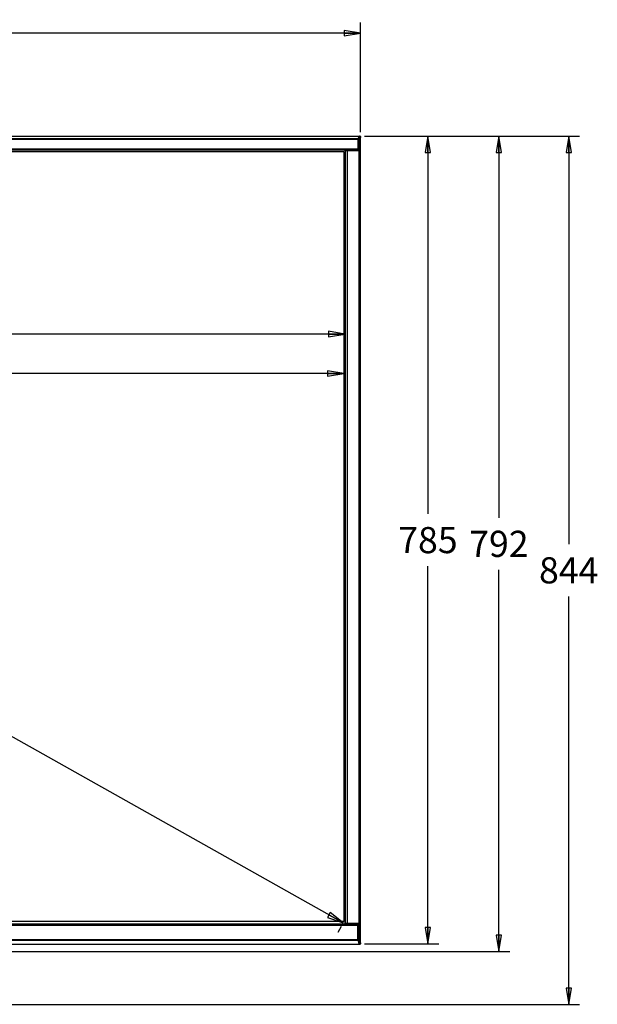
# Model space of a CAD drawing. Units: inches. Extents: x 0 to 46.8, y 0 to 33.1.
# Drawn here: x 17.4 to 24, y 12.4 to 23.7 of the extents above; entities that cross this region are included whole.
import ezdxf

# ---------------------------------------------------------------- set-up
doc = ezdxf.new("R2010")
doc.units = ezdxf.units.IN
doc.header["$LTSCALE"] = 2.574606
doc.header["$MEASUREMENT"] = 0
doc.layers.get('0').update_dxf_attribs({"linetype": 'CONTINUOUS'})
for name, color, linetype in [('7_ALL_FEATURES', 7, 'CONTINUOUS'), ('DEF_DRAFT_DIM', 7, 'CONTINUOUS'), ('DEF_DRAFT_ENTITY', 7, 'CONTINUOUS'), ('MSBR-1', 7, 'CONTINUOUS')]:
    doc.layers.add(name, color=color, linetype=linetype)
doc.styles.add('TEXTSTYLE_2', font='cgtimebd.ttf')
doc.dimstyles.new('DIMSTYLE_1', dxfattribs={"dimtxt": 0.3, "dimasz": 0.1875, "dimexe": 0.125, "dimexo": 0.0625, "dimgap": 0.15, "dimtad": 0, "dimtih": 1, "dimtoh": 1, "dimdec": 0, "dimlfac": 3.333333, "dimzin": 4, "dimdsep": 46, "dimtxsty": 'TEXTSTYLE_2', "dimblk": 'CLOSED', "dimblk1": 'CLOSED', "dimblk2": 'CLOSED', "dimcen": 0.09, "dimadec": 0, "dimazin": 0, "dimtfac": 1, "dimtdec": 0, "dimtofl": 0, "dimtmove": 0, "dimatfit": 3, "dimldrblk": 'CLOSED', "dimfxl": 1, "dimtolj": 1, "dimtzin": 4, "dimarcsym": 0})

# ---------------------------------------------------------------- blocks, each defined once
blk = doc.blocks.new('_CLOSED')
at = {"color": 0, "linetype": 'ByBlock'}
for p, q in [((0, 0), (-1, 0.167)), ((-1, 0.167), (-1, -0.167)), ((-1, -0.167), (0, 0)), ((-1, 0), (0, 0))]:
    blk.add_line(p, q, dxfattribs=at)
blk = doc.blocks.new('*D1')
at = {"layer": 'DEF_DRAFT_DIM', "color": 1, "linetype": 'Continuous'}
for p, q in [((21.321, 22.323), (22.175, 22.323)), ((22.05, 22.323), (22.05, 17.986)), ((22.05, 13.049), (22.05, 17.386)), ((21.321, 13.049), (22.175, 13.049))]:
    blk.add_line(p, q, dxfattribs=at)
at = {"layer": 'DEF_DRAFT_DIM', "color": 1, "linetype": 'Continuous', "xscale": 0.1875, "yscale": 0.1875, "zscale": 0.1875}
for p, rotation in [((22.05, 22.323), 90), ((22.05, 13.049), 270)]:
    blk.add_blockref('_CLOSED', p, dxfattribs=dict(at, rotation=rotation))
at = {"layer": 'DEF_DRAFT_DIM', "color": 1, "linetype": 'Continuous', "insert": (22.05, 17.836), "char_height": 0.3, "width": 0.64483, "attachment_point": 2, "line_spacing_factor": 0.9, "style": 'TEXTSTYLE_2'}
blk.add_mtext('785', dxfattribs=at)
blk = doc.blocks.new('*D2')
at = {"layer": 'DEF_DRAFT_DIM', "color": 1, "linetype": 'Continuous'}
for p, q in [((21.321, 22.323), (23.792, 22.323)), ((23.667, 22.323), (23.667, 17.639)), ((23.667, 12.356), (23.667, 17.039)), ((13.362, 12.356), (23.792, 12.356))]:
    blk.add_line(p, q, dxfattribs=at)
at = {"layer": 'DEF_DRAFT_DIM', "color": 1, "linetype": 'Continuous', "xscale": 0.1875, "yscale": 0.1875, "zscale": 0.1875}
for p, rotation in [((23.667, 22.323), 90), ((23.667, 12.356), 270)]:
    blk.add_blockref('_CLOSED', p, dxfattribs=dict(at, rotation=rotation))
at = {"layer": 'DEF_DRAFT_DIM', "color": 1, "linetype": 'Continuous', "insert": (23.667, 17.489), "char_height": 0.3, "width": 0.64483, "attachment_point": 2, "line_spacing_factor": 0.9, "style": 'TEXTSTYLE_2'}
blk.add_mtext('844', dxfattribs=at)
blk = doc.blocks.new('*D3')
at = {"layer": 'DEF_DRAFT_DIM', "color": 1, "linetype": 'Continuous'}
for p, q in [((21.321, 22.323), (22.99, 22.323)), ((22.865, 22.323), (22.865, 17.943)), ((22.865, 12.964), (22.865, 17.343)), ((13.482, 12.964), (22.99, 12.964))]:
    blk.add_line(p, q, dxfattribs=at)
at = {"layer": 'DEF_DRAFT_DIM', "color": 1, "linetype": 'Continuous', "xscale": 0.1875, "yscale": 0.1875, "zscale": 0.1875}
for p, rotation in [((22.865, 22.323), 90), ((22.865, 12.964), 270)]:
    blk.add_blockref('_CLOSED', p, dxfattribs=dict(at, rotation=rotation))
at = {"layer": 'DEF_DRAFT_DIM', "color": 1, "linetype": 'Continuous', "insert": (22.865, 17.793), "char_height": 0.3, "width": 0.64483, "attachment_point": 2, "line_spacing_factor": 0.9, "style": 'TEXTSTYLE_2'}
blk.add_mtext('792', dxfattribs=at)
blk = doc.blocks.new('*D4')
at = {"layer": 'DEF_DRAFT_DIM', "color": 1, "linetype": 'Continuous'}
for p, q in [((5.356, 20.052), (10.753, 20.052)), ((21.096, 20.052), (15.699, 20.052))]:
    blk.add_line(p, q, dxfattribs=at)
at = {"layer": 'DEF_DRAFT_DIM', "color": 1, "linetype": 'Continuous', "xscale": 0.1875, "yscale": 0.1875, "zscale": 0.1875, "rotation": 180}
blk.add_blockref('_CLOSED', (5.356, 20.052), dxfattribs=at)
at = {"layer": 'DEF_DRAFT_DIM', "color": 1, "linetype": 'Continuous', "xscale": 0.1875, "yscale": 0.1875, "zscale": 0.1875}
blk.add_blockref('_CLOSED', (21.096, 20.052), dxfattribs=at)
at = {"layer": 'DEF_DRAFT_DIM', "color": 1, "linetype": 'Continuous', "insert": (13.226, 20.202), "char_height": 0.3, "width": 4.64598, "attachment_point": 2, "line_spacing_factor": 0.9, "style": 'TEXTSTYLE_2'}
blk.add_mtext('1333(Bezel opening area)', dxfattribs=at)
blk = doc.blocks.new('*D5')
at = {"layer": 'DEF_DRAFT_DIM', "color": 1, "linetype": 'Continuous'}
for p, q in [((5.178, 22.371), (5.178, 23.63)), ((21.274, 22.371), (21.274, 23.63)), ((5.178, 23.505), (12.646, 23.505)), ((21.274, 23.505), (13.806, 23.505))]:
    blk.add_line(p, q, dxfattribs=at)
at = {"layer": 'DEF_DRAFT_DIM', "color": 1, "linetype": 'Continuous', "xscale": 0.1875, "yscale": 0.1875, "zscale": 0.1875, "rotation": 180}
blk.add_blockref('_CLOSED', (5.178, 23.505), dxfattribs=at)
at = {"layer": 'DEF_DRAFT_DIM', "color": 1, "linetype": 'Continuous', "xscale": 0.1875, "yscale": 0.1875, "zscale": 0.1875}
blk.add_blockref('_CLOSED', (21.274, 23.505), dxfattribs=at)
at = {"layer": 'DEF_DRAFT_DIM', "color": 1, "linetype": 'Continuous', "insert": (13.226, 23.655), "char_height": 0.3, "width": 0.85977, "attachment_point": 2, "line_spacing_factor": 0.9, "style": 'TEXTSTYLE_2'}
blk.add_mtext('1363', dxfattribs=at)
blk = doc.blocks.new('*D6')
at = {"layer": 'DEF_DRAFT_DIM', "color": 1, "linetype": 'Continuous'}
for p, q in [((5.368, 19.599), (10.943, 19.599)), ((21.084, 19.599), (15.509, 19.599))]:
    blk.add_line(p, q, dxfattribs=at)
at = {"layer": 'DEF_DRAFT_DIM', "color": 1, "linetype": 'Continuous', "xscale": 0.1875, "yscale": 0.1875, "zscale": 0.1875, "rotation": 180}
blk.add_blockref('_CLOSED', (5.368, 19.599), dxfattribs=at)
at = {"layer": 'DEF_DRAFT_DIM', "color": 1, "linetype": 'Continuous', "xscale": 0.1875, "yscale": 0.1875, "zscale": 0.1875}
blk.add_blockref('_CLOSED', (21.084, 19.599), dxfattribs=at)
at = {"layer": 'DEF_DRAFT_DIM', "color": 1, "linetype": 'Continuous', "insert": (13.226, 19.749), "char_height": 0.3, "width": 4.26667, "attachment_point": 2, "line_spacing_factor": 0.9, "style": 'TEXTSTYLE_2'}
blk.add_mtext('1331(Bezel active area)', dxfattribs=at)
blk = doc.blocks.new('*D7')
at = {"layer": 'DEF_DRAFT_DIM', "color": 1, "linetype": 'Continuous'}
for p, q in [((6.56, 22.145), (6.56, 18.025)), ((6.56, 13.305), (6.56, 17.425))]:
    blk.add_line(p, q, dxfattribs=at)
at = {"layer": 'DEF_DRAFT_DIM', "color": 1, "linetype": 'Continuous', "xscale": 0.1875, "yscale": 0.1875, "zscale": 0.1875}
for p, rotation in [((6.56, 22.145), 90), ((6.56, 13.305), 270)]:
    blk.add_blockref('_CLOSED', p, dxfattribs=dict(at, rotation=rotation))
at = {"layer": 'DEF_DRAFT_DIM', "color": 1, "linetype": 'Continuous', "insert": (6.56, 17.875), "char_height": 0.3, "width": 0.64483, "attachment_point": 2, "line_spacing_factor": 0.9, "style": 'TEXTSTYLE_2'}
blk.add_mtext('748', dxfattribs=at)
blk = doc.blocks.new('*D8')
at = {"layer": 'DEF_DRAFT_DIM', "color": 1, "linetype": 'Continuous'}
for p, q in [((7.664, 22.166), (7.664, 18.021)), ((7.664, 13.276), (7.664, 17.421))]:
    blk.add_line(p, q, dxfattribs=at)
at = {"layer": 'DEF_DRAFT_DIM', "color": 1, "linetype": 'Continuous', "xscale": 0.1875, "yscale": 0.1875, "zscale": 0.1875}
for p, rotation in [((7.664, 22.166), 90), ((7.664, 13.276), 270)]:
    blk.add_blockref('_CLOSED', p, dxfattribs=dict(at, rotation=rotation))
at = {"layer": 'DEF_DRAFT_DIM', "color": 1, "linetype": 'Continuous', "insert": (7.664, 17.871), "char_height": 0.3, "width": 0.64483, "attachment_point": 2, "line_spacing_factor": 0.9, "style": 'TEXTSTYLE_2'}
blk.add_mtext('753', dxfattribs=at)
blk = doc.blocks.new('*D9')
at = {"layer": 'DEF_DRAFT_DIM', "color": 1, "linetype": 'Continuous'}
for p, q in [((5.338, 22.09), (5.298, 22.02)), ((5.359, 22.129), (12.684, 18.009)), ((21.075, 13.29), (13.751, 17.409)), ((21.053, 13.251), (21.014, 13.181))]:
    blk.add_line(p, q, dxfattribs=at)
at = {"layer": 'DEF_DRAFT_DIM', "color": 1, "linetype": 'Continuous', "xscale": 0.1875, "yscale": 0.1875, "zscale": 0.1875}
for p, rotation in [((5.359, 22.129), 150.6442908951), ((21.075, 13.29), 330.6442908951)]:
    blk.add_blockref('_CLOSED', p, dxfattribs=dict(at, rotation=rotation))
at = {"layer": 'DEF_DRAFT_DIM', "color": 1, "linetype": 'Continuous', "insert": (13.217, 17.859), "char_height": 0.3, "width": 0.85977, "attachment_point": 2, "line_spacing_factor": 0.9, "style": 'TEXTSTYLE_2'}
blk.add_mtext('1527', dxfattribs=at)

msp = doc.modelspace()

# ---------------------------------------------------------------- linework, layer by layer
at = {"color": 7, "linetype": 'Continuous'}
for p, q in [((21.2478, 22.2806), (21.2514, 22.2806)), ((21.2514, 22.166), (21.2514, 22.2951)), ((21.2514, 22.2891), (21.2629, 22.2891)), ((21.254, 22.3023), (21.2516, 22.2962)), ((21.2529, 22.3036), (21.2546, 22.3036)), ((21.2531, 22.3042), (21.2548, 22.3042)), ((21.2549, 22.2975), (21.2534, 22.2972)), ((21.2549, 22.166), (21.2549, 22.2981)), ((21.2549, 22.2975), (21.2601, 22.2975)), ((21.2599, 22.3161), (21.2585, 22.3129)), ((21.2594, 13.0989), (21.2594, 22.2891)), ((21.2618, 22.3205), (21.2599, 22.3161)), ((21.2629, 13.0989), (21.2629, 22.2891)), ((21.2638, 22.3197), (21.2633, 22.3185)), ((21.265, 22.3226), (21.2638, 22.3197)), ((21.265, 22.3226), (21.265, 22.3226)), ((21.2703, 22.3226), (21.265, 22.3226)), ((21.265, 22.3226), (21.2703, 22.3226)), ((21.2703, 22.3226), (21.2703, 22.3226)), ((21.274, 22.3163), (21.274, 22.3172)), ((21.274, 22.3153), (21.274, 22.3163)), ((21.2741, 22.3134), (21.274, 22.3153)), ((21.2741, 22.3088), (21.2741, 22.3134)), ((21.2741, 13.0585), (21.2741, 22.3088)), ((21.0957, 22.1589), (21.2478, 22.1589)), ((21.0957, 22.1589), (21.0957, 13.2829)), ((21.0963, 22.1589), (21.0963, 13.2829)), ((21.0991, 22.1589), (21.0991, 13.2829)), ((21.0993, 22.1625), (21.2478, 22.1625)), ((21.0997, 22.1624), (21.0999, 22.1625)), ((21.126, 13.2829), (21.126, 22.1589)), ((21.1268, 13.2794), (21.1268, 22.1625)), ((21.1359, 22.166), (21.1359, 22.1625)), ((21.2478, 22.2215), (21.2514, 22.2215)), ((21.2478, 22.1589), (21.2478, 22.1625)), ((21.2514, 22.1731), (21.2483, 22.1731)), ((21.2549, 22.166), (21.2514, 22.166)), ((21.2481, 13.2829), (21.0957, 13.2829)), ((21.2481, 13.2794), (21.0993, 13.2794)), ((21.0997, 13.2795), (21.0999, 13.2794)), ((21.1359, 13.2794), (21.1359, 13.2758)), ((21.2481, 13.2794), (21.2481, 13.2829)), ((21.2516, 13.2688), (21.2483, 13.2688)), ((21.2551, 13.2758), (21.2516, 13.2758)), ((21.2516, 13.0908), (21.2516, 13.2758)), ((21.2551, 13.0884), (21.2551, 13.2758)), ((21.2478, 13.1837), (21.2516, 13.1837)), ((21.2478, 13.1128), (21.2516, 13.1128)), ((21.2629, 13.0989), (21.2516, 13.0989)), ((21.2516, 13.0904), (21.2516, 13.0908)), ((21.2521, 13.0784), (21.2544, 13.0784)), ((21.2524, 13.0774), (21.2546, 13.0774)), ((21.2598, 13.0923), (21.2551, 13.0923)), ((21.2604, 13.0553), (21.2616, 13.0512)), ((21.265, 13.0487), (21.2641, 13.0518)), ((21.265, 13.0487), (21.2703, 13.0487)), ((21.265, 13.0486), (21.265, 13.0487)), ((21.2703, 13.0486), (21.265, 13.0486)), ((21.2703, 13.0486), (21.2703, 13.0487)), ((21.274, 13.0565), (21.2741, 13.0585)), ((21.274, 13.0554), (21.274, 13.0565)), ((21.274, 13.0544), (21.274, 13.0554))]:
    msp.add_line(p, q, dxfattribs=at)
for points in [[(21.2585, 22.3129), (21.2565, 22.3082), (21.254, 22.3023)], [(21.265, 22.3226), (21.2647, 22.3226), (21.2641, 22.3225), (21.2635, 22.3222), (21.2629, 22.3219), (21.2625, 22.3215), (21.2621, 22.3211), (21.2619, 22.3207), (21.2618, 22.3205)], [(21.2732, 22.3212), (21.2728, 22.3216), (21.2724, 22.322), (21.2718, 22.3223), (21.2712, 22.3225), (21.2706, 22.3226), (21.2703, 22.3226)], [(21.274, 22.3172), (21.274, 22.3175), (21.274, 22.3179), (21.274, 22.3182), (21.274, 22.3185), (21.274, 22.3187), (21.2739, 22.3189), (21.2739, 22.3192), (21.2739, 22.3194), (21.2738, 22.3196), (21.2738, 22.32), (21.2737, 22.3203), (21.2735, 22.3207), (21.2732, 22.3212)], [(21.2516, 13.0904), (21.2532, 13.0834), (21.255, 13.0759), (21.2567, 13.0693), (21.2581, 13.0637)], [(21.2581, 13.0637), (21.2594, 13.059), (21.2604, 13.0553)], [(21.2616, 13.0512), (21.2617, 13.0509), (21.2619, 13.0505), (21.2622, 13.0501), (21.2625, 13.0497), (21.2629, 13.0493), (21.2634, 13.049), (21.264, 13.0488), (21.2646, 13.0487), (21.265, 13.0486)], [(21.2703, 13.0486), (21.2706, 13.0486), (21.2713, 13.0488), (21.2719, 13.049), (21.2724, 13.0493), (21.2729, 13.0497), (21.2732, 13.0501)], [(21.2732, 13.0501), (21.2735, 13.0506), (21.2737, 13.051), (21.2738, 13.0514), (21.2739, 13.0517), (21.2739, 13.0519), (21.2739, 13.0521), (21.2739, 13.0523), (21.274, 13.0525), (21.274, 13.0528), (21.274, 13.053), (21.274, 13.0533), (21.274, 13.0537), (21.274, 13.054), (21.274, 13.0544)]]:
    msp.add_lwpolyline(points, dxfattribs=at)
for centre, radius, start, end in [((21.2541, 22.2951), 0.00277, 158.22133, 167.27979), ((21.2541, 22.2951), 0.00278, 167.32103, 179.99025), ((21.2542, 22.2943), 0.00281, 165.54596, 179.94264), ((21.956, 22.0224), 0.7533, 157.98088, 158.53358), ((21.9696, 22.0169), 0.768, 157.69543, 157.97499), ((21.9795, 22.0129), 0.7787, 157.52706, 157.69529), ((21.9887, 22.0091), 0.7886, 157.17325, 157.52688), ((21.9585, 22.0266), 0.7491, 158.2934, 158.80286), ((21.265, 22.319), 0.00353, 89.83609, 156.21897), ((21.9998, 22.0044), 0.8008, 156.9025, 157.17372), ((21.9951, 22.012), 0.7886, 156.80337, 158.28775), ((21.9656, 22.0155), 0.7554, 156.31105, 158.33986), ((21.2703, 22.319), 0.00355, 0.19394, 89.91372), ((21.0999, 22.1589), 0.00354, 90.03996, 180.03861), ((21.2478, 22.166), 0.00709, 270, 360), ((21.2478, 22.166), 0.00354, 270, 360), ((21.0999, 13.2829), 0.00354, 179.96139, 269.96004), ((21.2481, 13.2758), 0.00709, 0, 90), ((21.2481, 13.2758), 0.00354, 0, 90), ((21.8248, 13.2089), 0.5823, 191.94446, 193.10939), ((21.8552, 13.2162), 0.6135, 193.12933, 195.41753), ((21.8615, 13.2146), 0.614, 191.49225, 195.67728), ((21.8351, 13.2148), 0.5843, 191.84797, 196.14834), ((21.874, 13.2214), 0.633, 195.41243, 195.53475)]:
    msp.add_arc(centre, radius, start, end, dxfattribs=at)
for centre, major_axis, start_param, end_param in [((21.0993, 22.1589), (-0.00355, 0), -1.5707963, 0), ((21.0993, 13.2829), (0.00355, 0), -3.1415927, -1.5707963)]:
    msp.add_ellipse(centre, major_axis=major_axis, ratio=0.9986295, start_param=start_param, end_param=end_param, dxfattribs=at)
for points in [[(21.2534, 22.2972), (21.2525, 22.2968), (21.2517, 22.296), (21.2515, 22.295)], [(21.2576, 22.305), (21.2576, 22.3049), (21.2576, 22.3049), (21.2576, 22.3049)]]:
    msp.add_open_spline(points, degree=3, dxfattribs=at)
for points, knots in [([(21.2516, 22.2962), (21.2518, 22.2968), (21.2528, 22.2979), (21.2542, 22.2982), (21.2549, 22.2981)], [0, 0, 0, 0, 0.4821896, 1, 1, 1, 1]), ([(21.2594, 22.2891), (21.2594, 22.2908), (21.2595, 22.2936), (21.2598, 22.2964), (21.2601, 22.2975)], [0, 0, 0, 0, 0.5828783, 1, 1, 1, 1]), ([(21.2635, 22.2944), (21.2635, 22.2951), (21.2626, 22.2967), (21.2609, 22.2974), (21.2601, 22.2975)], [0, 0, 0, 0, 0.4842075, 1, 1, 1, 1]), ([(21.2629, 22.2891), (21.2629, 22.2897), (21.2629, 22.2914), (21.2631, 22.2932), (21.2635, 22.2944)], [0, 0, 0, 0, 0.3026527, 1, 1, 1, 1]), ([(21.2739, 22.319), (21.2739, 22.3192), (21.274, 22.3172), (21.274, 22.3162), (21.2741, 22.3123), (21.2741, 22.3098), (21.2741, 22.3084)], [0, 0, 0, 0, 0.0560416, 0.2669537, 0.5998382, 1, 1, 1, 1]), ([(21.0991, 22.1589), (21.0991, 22.1596), (21.0992, 22.1608), (21.0994, 22.1621), (21.0997, 22.1624)], [0, 0, 0, 0, 0.6256053, 1, 1, 1, 1]), ([(21.126, 22.1589), (21.126, 22.1597), (21.1261, 22.1609), (21.1264, 22.162), (21.1266, 22.1625), (21.1268, 22.1625)], [0, 0, 0, 0, 0.6726004, 0.889716, 1, 1, 1, 1]), ([(21.0991, 13.2829), (21.0991, 13.2822), (21.0992, 13.2811), (21.0994, 13.2798), (21.0997, 13.2795)], [0, 0, 0, 0, 0.6256052, 1, 1, 1, 1]), ([(21.126, 13.2829), (21.126, 13.2821), (21.1261, 13.2809), (21.1264, 13.2798), (21.1266, 13.2794), (21.1268, 13.2794)], [0, 0, 0, 0, 0.6726004, 0.889716, 1, 1, 1, 1]), ([(21.2551, 13.0923), (21.2543, 13.0923), (21.2527, 13.0926), (21.2516, 13.0941), (21.2516, 13.0948)], [0, 0, 0, 0, 0.5611657, 1, 1, 1, 1]), ([(21.2551, 13.0884), (21.2544, 13.0884), (21.2529, 13.0886), (21.2518, 13.0898), (21.2516, 13.0904)], [0, 0, 0, 0, 0.5510885, 1, 1, 1, 1]), ([(21.2598, 13.0923), (21.2597, 13.0928), (21.2595, 13.095), (21.2594, 13.0972), (21.2594, 13.0989)], [0, 0, 0, 0, 0.2155082, 1, 1, 1, 1]), ([(21.2632, 13.0948), (21.2632, 13.0945), (21.2625, 13.0931), (21.2609, 13.0924), (21.2598, 13.0923)], [0, 0, 0, 0, 0.2169812, 1, 1, 1, 1]), ([(21.265, 13.0487), (21.2642, 13.0487), (21.2627, 13.0492), (21.2618, 13.0505), (21.2616, 13.0512)], [0, 0, 0, 0, 0.5008823, 1, 1, 1, 1]), ([(21.2632, 13.0948), (21.2632, 13.0951), (21.2629, 13.0964), (21.2629, 13.0978), (21.2629, 13.0989)], [0, 0, 0, 0, 0.2157642, 1, 1, 1, 1]), ([(21.2738, 13.0522), (21.2738, 13.0513), (21.2731, 13.0495), (21.2712, 13.0487), (21.2703, 13.0487)], [0, 0, 0, 0, 0.4990972, 1, 1, 1, 1]), ([(21.2741, 13.0628), (21.2741, 13.0614), (21.2741, 13.0589), (21.274, 13.0549), (21.2741, 13.0539), (21.2739, 13.0521), (21.2738, 13.0522)], [0, 0, 0, 0, 0.4099546, 0.7478804, 0.9557306, 1, 1, 1, 1])]:
    msp.add_open_spline(points, degree=3, knots=knots, dxfattribs=at)
at = {"layer": '7_ALL_FEATURES', "color": 7, "linetype": 'Continuous'}
for p, q in [((5.1936, 22.3226), (21.2585, 22.3226)), ((5.1936, 22.3226), (21.2585, 22.3226)), ((5.2044, 22.2975), (21.2477, 22.2975)), ((5.2056, 22.2891), (21.2465, 22.2891)), ((21.2465, 22.2891), (21.2465, 22.1783)), ((21.2468, 22.294), (21.2473, 22.2965)), ((21.2473, 22.2965), (21.2477, 22.2975)), ((21.2477, 22.2975), (21.2478, 22.2978)), ((21.2478, 22.2891), (21.2478, 22.1783)), ((21.25, 22.2967), (21.2497, 22.296)), ((21.2501, 22.2969), (21.25, 22.2967)), ((21.2549, 22.3084), (21.2566, 22.3084)), ((21.256, 22.3171), (21.2563, 22.3178)), ((21.2585, 22.3167), (21.2562, 22.3114)), ((21.2563, 22.3178), (21.2585, 22.3226)), ((21.2585, 22.3226), (21.2585, 22.3226)), ((21.2585, 22.3167), (21.2585, 22.3167)), ((21.2587, 22.3133), (21.2585, 22.3167)), ((5.2039, 22.1665), (21.2482, 22.1665)), ((5.2056, 22.1783), (21.2465, 22.1783)), ((21.2365, 22.166), (5.2156, 22.166)), ((21.2471, 22.1711), (21.2467, 22.1745)), ((21.2477, 22.1685), (21.2471, 22.1711)), ((21.2481, 22.1675), (21.2477, 22.1685)), ((21.2478, 22.1783), (21.2479, 22.176)), ((21.2479, 22.176), (21.2481, 22.1749)), ((21.2481, 22.1749), (21.2481, 22.1675)), ((21.2481, 22.1749), (21.2483, 22.1729)), ((21.2483, 22.167), (21.2481, 22.1675)), ((21.2482, 22.1665), (21.2483, 22.1667)), ((21.2483, 22.1729), (21.2483, 22.1675)), ((21.2483, 22.1667), (21.2483, 22.167)), ((5.2039, 13.2753), (21.2482, 13.2753)), ((5.2056, 13.2635), (21.2465, 13.2635)), ((21.2365, 13.2758), (5.2156, 13.2758)), ((21.2465, 13.0989), (21.2465, 13.2635)), ((21.2481, 13.2669), (21.2478, 13.2635)), ((21.2478, 13.0989), (21.2478, 13.2635)), ((21.2481, 13.2743), (21.2483, 13.2751)), ((21.2481, 13.2743), (21.2481, 13.2669)), ((21.2483, 13.2689), (21.2481, 13.2669)), ((21.2483, 13.2751), (21.2482, 13.2753)), ((21.2483, 13.2751), (21.2483, 13.2689)), ((5.1936, 13.0487), (21.2585, 13.0487)), ((5.1936, 13.0486), (21.2585, 13.0486)), ((5.205, 13.0923), (21.2471, 13.0923)), ((5.2056, 13.0989), (21.2465, 13.0989)), ((21.2478, 13.0989), (21.2481, 13.0964)), ((21.2562, 13.0628), (21.2584, 13.0628)), ((21.2585, 13.0487), (21.258, 13.0503)), ((21.2585, 13.0545), (21.2587, 13.0616)), ((21.2585, 13.0546), (21.2585, 13.0545)), ((21.2587, 13.0504), (21.2585, 13.0486)), ((21.2585, 13.0486), (21.2585, 13.0487)), ((21.2587, 13.0546), (21.2587, 13.0504))]:
    msp.add_line(p, q, dxfattribs=at)
for centre, radius, start, end in [((21.2876, 22.2891), 0.041, 177.63486, 180.00773), ((21.2842, 22.2893), 0.0376, 175.16504, 177.65318), ((21.2781, 22.2898), 0.0315, 172.37392, 175.19238), ((21.9481, 22.0096), 0.7573, 156.04292, 157.63442), ((21.9159, 22.0256), 0.7189, 157.90579, 158.22561), ((21.9293, 22.0201), 0.7334, 157.55337, 157.82433), ((21.9529, 22.0103), 0.759, 156.62958, 157.54833), ((21.2979, 22.1783), 0.0514, 179.99414, 182.18014), ((21.2944, 22.1782), 0.0479, 182.1673, 184.3901), ((21.2965, 13.2635), 0.05, 175.9682, 180.03992), ((21.2901, 13.264), 0.0436, 174.14038, 175.94552), ((21.2837, 13.2647), 0.0371, 171.85478, 174.16037), ((21.8073, 13.2147), 0.5734, 192.32891, 196.07048), ((21.7739, 13.2061), 0.5372, 191.77862, 192.19979), ((21.8027, 13.2126), 0.5667, 192.22652, 196.18978), ((21.8379, 13.2234), 0.6052, 196.05879, 196.6206)]:
    msp.add_arc(centre, radius, start, end, dxfattribs=at)
for centre, start_param, end_param in [((21.2365, 22.1666), -1.5707963, -0.148206), ((21.2365, 13.2752), 6.4313913, 7.8539816)]:
    msp.add_ellipse(centre, major_axis=(0.0118, 0), ratio=0.0524078, start_param=start_param, end_param=end_param, dxfattribs=at)
for points, knots in [([(21.2482, 22.2923), (21.2482, 22.2921), (21.2479, 22.2911), (21.2478, 22.29), (21.2478, 22.2891)], [0, 0, 0, 0, 0.1817824, 1, 1, 1, 1]), ([(21.2585, 22.3226), (21.2587, 22.3226), (21.2585, 22.3216), (21.2588, 22.3206), (21.2587, 22.3183), (21.2587, 22.3167), (21.2587, 22.3158)], [0, 0, 0, 0, 0.0690792, 0.2682334, 0.5854211, 1, 1, 1, 1]), ([(21.247, 13.2699), (21.247, 13.2704), (21.2473, 13.2719), (21.2476, 13.2734), (21.2481, 13.2743)], [0, 0, 0, 0, 0.3064224, 1, 1, 1, 1]), ([(21.2471, 13.0923), (21.247, 13.0928), (21.2467, 13.095), (21.2465, 13.0972), (21.2465, 13.0989)], [0, 0, 0, 0, 0.2162095, 1, 1, 1, 1]), ([(21.2585, 13.0486), (21.2585, 13.0486), (21.2585, 13.0486), (21.2585, 13.0486), (21.2585, 13.0486)], [0, 0, 0, 0, 0.559017, 1, 1, 1, 1])]:
    msp.add_open_spline(points, degree=3, knots=knots, dxfattribs=at)
at = {"layer": 'DEF_DRAFT_ENTITY', "color": 7, "linetype": 'Continuous'}
for p, q in [((21.2365, 22.166), (5.2156, 22.166)), ((21.0839, 22.1447), (5.3682, 22.1447)), ((21.0839, 22.1447), (21.0839, 13.3054)), ((21.0839, 13.3054), (5.3682, 13.3054))]:
    msp.add_line(p, q, dxfattribs=at)
at = {"layer": 'MSBR-1', "color": 7, "linetype": 'Continuous'}
for p, q in [((21.1156, 22.166), (21.1156, 22.1625)), ((21.128, 22.1625), (21.128, 22.166)), ((21.1156, 13.2794), (21.1156, 13.2758)), ((21.128, 13.2758), (21.128, 13.2794))]:
    msp.add_line(p, q, dxfattribs=at)

# ---------------------------------------------------------------- dimensions: what is measured, and where the dimension line sits
at = {"layer": 'DEF_DRAFT_DIM', "color": 1, "linetype": 'Continuous'}
dim = msp.add_linear_dim(base=(21.2741, 23.5054), p1=(5.178, 22.3084), p2=(21.2741, 22.3084), dimstyle='DIMSTYLE_1', dxfattribs=at)
dim.commit()
dim.dimension.update_dxf_attribs({"geometry": '*D5', "text_midpoint": (13.2302, 23.5025), "dimtype": 160})
for base, p1, p2, angle, picture, middle in [((23.6671, 12.3563), (21.2585, 22.3226), (13.2993, 12.3563), 270, '*D2', (23.6697, 17.3366)), ((22.8646, 22.3226), (13.4194, 12.964), (21.2585, 22.3226), 90, '*D3', (22.8632, 17.6404)), ((22.0502, 13.0487), (21.2585, 22.3226), (21.2585, 13.0487), 270, '*D1', (22.0511, 17.6828)), ((7.6642, 13.2758), (21.2365, 22.166), (21.2365, 13.2758), 270, '*D8', (7.6593, 17.718)), ((5.3594, 22.1291), (20.9832, 13.1263), (5.2674, 21.9656), 150.64429, '*D9', (13.2278, 17.7065)), ((6.5603, 22.1447), (21.0839, 13.3054), (21.0839, 22.1447), 90, '*D7', (6.5589, 17.7222))]:
    dim = msp.add_linear_dim(base=base, p1=p1, p2=p2, angle=angle, dimstyle='DIMSTYLE_1', dxfattribs=at)
    dim.commit()
    dim.dimension.update_dxf_attribs({"geometry": picture, "text_midpoint": middle, "dimtype": 160})
dim = msp.add_linear_dim(base=(5.3564, 20.0518), p1=(21.0957, 22.1589), p2=(5.3564, 22.1589), angle=180, text='<>(Bezel opening area)', dimstyle='DIMSTYLE_1', dxfattribs=at)
dim.commit()
dim.dimension.update_dxf_attribs({"geometry": '*D4', "text_midpoint": (13.226, 20.0518), "dimtype": 160})
dim = msp.add_linear_dim(base=(21.0839, 19.5995), p1=(5.3682, 22.1447), p2=(21.0839, 22.1447), text='<>(Bezel active area)', dimstyle='DIMSTYLE_1', dxfattribs=at)
dim.commit()
dim.dimension.update_dxf_attribs({"geometry": '*D6', "text_midpoint": (13.226, 19.5995), "dimtype": 160})

doc.saveas('drawing.dxf')
